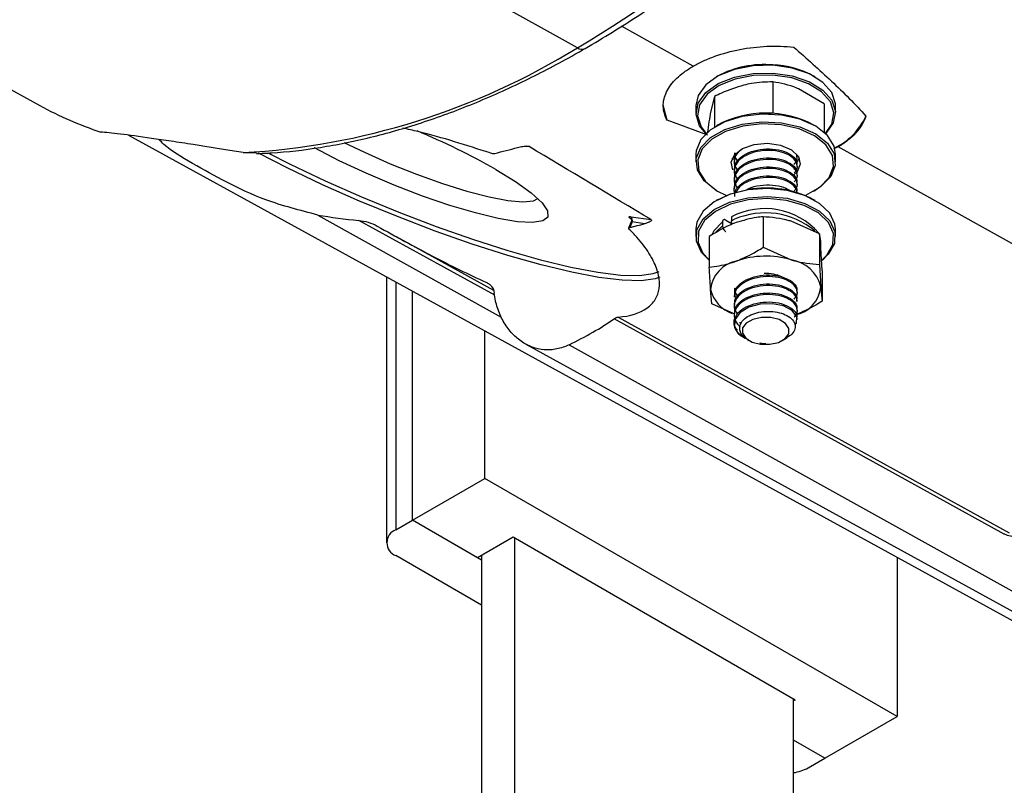
# Model space of a CAD drawing. Units: millimetres. Extents: x 5 to 836, y 5 to 589.
# Drawn here: x 646 to 677, y 214 to 238 of the extents above; entities that cross this region are included whole.
import ezdxf

# ---------------------------------------------------------------- set-up
doc = ezdxf.new("R2010")
doc.units = ezdxf.units.MM

msp = doc.modelspace()

# ---------------------------------------------------------------- linework, layer by layer
at = {"color": 7, "linetype": 'Continuous', "lineweight": 25}
for p, q in [((663.487834, 237.33838), (654.967292, 242.085441)), ((637.809515, 240.243508), (646.433908, 235.507596)), ((667.933614, 236.437072), (667.898253, 236.416652)), ((669.694006, 236.259121), (669.694006, 235.289566)), ((671.027709, 236.416652), (670.992347, 236.437072)), ((671.317019, 235.564175), (670.505512, 236.039276)), ((667.839968, 235.795175), (667.724455, 235.343358)), ((667.839968, 235.795175), (667.839968, 234.830263)), ((667.250481, 235.513647), (667.250481, 235.268685)), ((669.564794, 235.234925), (669.694006, 235.289566)), ((671.317019, 235.564175), (671.317019, 234.659209)), ((671.675481, 235.268685), (671.675481, 235.513647)), ((667.625171, 234.56339), (666.337544, 235.040025)), ((667.933614, 234.885644), (667.898253, 234.865224)), ((671.027709, 234.865224), (670.992347, 234.885644)), ((649.247408, 234.566389), (681.183381, 217.029393)), ((652.878847, 234.01368), (653.308867, 234.012679)), ((671.761078, 234.19551), (671.613479, 234.129844)), ((688.236571, 225.016498), (671.761078, 234.19551)), ((667.250481, 233.96222), (667.250481, 233.717257)), ((668.462981, 233.768789), (668.462981, 233.718714)), ((668.51655, 233.67942), (668.50373, 233.692255)), ((670.462981, 233.861609), (670.462981, 233.911683)), ((671.675481, 233.717257), (671.675481, 233.96222)), ((668.462981, 233.482999), (668.462981, 233.432925)), ((668.499677, 233.369844), (668.46421, 233.410341)), ((670.462981, 233.57582), (670.462981, 233.625894)), ((668.462981, 233.19721), (668.462981, 233.147136)), ((670.462981, 233.290031), (670.462981, 233.340105)), ((667.898253, 232.814253), (667.933614, 232.793833)), ((668.462981, 232.911421), (668.462981, 232.861347)), ((670.462981, 233.004241), (670.462981, 233.054315)), ((670.462981, 232.741967), (670.462981, 232.768526)), ((670.992347, 232.793833), (671.027709, 232.814253)), ((667.933614, 232.517676), (667.898253, 232.497256)), ((671.027709, 232.497256), (670.992347, 232.517676)), ((665.180219, 231.981479), (665.823787, 231.88862)), ((668.199062, 231.874825), (668.404264, 231.756365)), ((668.375073, 231.977298), (668.375073, 231.854817)), ((669.378266, 231.978905), (669.378266, 231.00935)), ((671.169085, 231.4385), (670.273676, 231.836331)), ((665.194594, 231.813479), (665.113795, 231.617517)), ((665.221768, 231.816856), (665.148464, 231.639072)), ((665.621121, 231.759234), (665.221768, 231.816856)), ((667.250481, 231.594251), (667.250481, 231.349289)), ((667.88095, 231.495379), (668.09223, 231.691536)), ((668.09223, 231.814017), (668.09223, 231.691536)), ((671.675481, 231.349289), (671.675481, 231.594251)), ((657.736691, 231.349427), (660.829131, 229.651276)), ((667.672162, 231.353795), (667.672162, 230.384241)), ((671.169085, 231.4385), (671.169085, 230.468946)), ((669.378266, 231.00935), (670.273676, 230.61152)), ((671.253799, 230.272985), (671.211442, 230.983371)), ((671.212981, 231.0635), (671.212981, 231.185981)), ((671.169085, 230.468946), (671.211442, 229.75856)), ((671.253799, 230.272985), (671.253799, 229.303431)), ((657.432115, 230.071922), (657.432115, 221.637038)), ((667.756876, 229.218726), (667.714519, 229.673855)), ((658.255338, 222.351395), (658.255338, 229.619865)), ((668.462981, 229.481949), (668.462981, 229.431875)), ((670.462981, 229.57477), (670.462981, 229.624844)), ((670.462981, 229.288981), (670.462981, 229.339055)), ((668.465899, 228.896568), (667.756876, 229.218726)), ((668.462981, 229.19616), (668.462981, 229.146086)), ((670.462981, 229.003191), (670.462981, 229.053266)), ((677.034191, 221.91161), (664.654266, 228.743114)), ((668.462981, 228.910371), (668.462981, 228.860297)), ((670.462981, 228.717402), (670.462981, 228.767476)), ((668.66832, 228.573458), (668.654793, 228.629946)), ((660.553435, 223.678058), (660.553435, 228.357912)), ((668.755759, 228.155302), (668.811318, 228.123217)), ((668.898187, 228.073053), (668.932564, 228.053201)), ((669.993397, 228.053201), (670.142125, 228.139088)), ((661.849125, 227.93677), (685.404286, 215.001928)), ((663.227599, 227.918992), (686.334808, 215.068531)), ((658.255338, 222.351395), (660.553435, 223.678058)), ((673.634911, 216.126283), (660.553435, 223.678058)), ((657.725008, 222.045242), (658.255338, 222.351395)), ((660.323625, 221.157398), (658.255338, 222.351395)), ((660.447369, 221.085963), (658.255338, 222.351395)), ((661.454996, 221.810525), (660.323625, 221.157398)), ((670.399897, 216.646744), (661.454996, 221.810525)), ((661.508029, 172.37919), (661.508029, 221.77991)), ((660.447369, 219.657248), (657.725008, 221.228834)), ((660.447369, 221.228834), (660.447369, 171.766884)), ((673.634911, 221.174483), (673.634911, 216.126283)), ((670.346864, 175.032119), (670.346864, 216.677359)), ((670.399897, 216.646744), (670.346864, 216.616128)), ((671.336814, 214.79962), (673.634911, 216.126283)), ((671.336814, 214.79962), (670.346864, 215.371106)), ((670.806483, 214.493467), (671.336814, 214.79962))]:
    msp.add_line(p, q, dxfattribs=at)
at = {"color": 8, "linetype": 'Continuous', "lineweight": 25}
for p, q in [((667.164884, 236.756194), (664.887366, 238.02507)), ((661.952657, 234.207695), (661.858153, 234.221331)), ((655.252206, 232.034191), (661.071738, 228.797813)), ((660.870285, 229.491417), (656.550334, 231.862886)), ((668.375073, 231.854817), (668.475373, 231.897502)), ((657.725008, 229.911085), (657.725008, 222.045242))]:
    msp.add_line(p, q, dxfattribs=at)
at = {"color": 7, "linetype": 'Continuous', "lineweight": 25, "flags": 128}
for points in [[(669.697005, 236.783731), (669.067689, 236.770346), (668.470397, 236.65515), (667.953518, 236.447477), (667.558927, 236.16415), (667.318591, 235.828123), (667.250481, 235.513647)], [(667.561734, 234.615452), (667.364493, 234.863964), (667.251981, 235.221657), (667.318591, 235.583161), (667.558927, 235.919188), (667.953518, 236.202514), (668.470397, 236.410188), (669.067689, 236.525383), (669.697005, 236.538769)], [(671.675481, 235.513647), (671.67398, 235.560675), (671.561469, 235.918368), (671.27895, 236.243274), (670.849312, 236.50907), (670.307362, 236.694222), (669.697005, 236.783731)], [(669.697005, 236.538769), (670.307362, 236.44926), (670.849312, 236.264107), (671.27895, 235.998312), (671.561469, 235.673406), (671.67398, 235.315713), (671.60737, 234.954209), (671.367034, 234.618182), (671.364228, 234.615452)], [(669.691716, 236.469239), (669.076622, 236.456156), (668.492828, 236.343564), (667.98763, 236.140584), (667.601956, 235.86366), (667.367052, 235.535227), (667.301947, 235.181893), (667.411916, 234.832283), (667.570455, 234.623839)], [(671.355506, 234.623839), (671.558909, 234.920489), (671.624014, 235.273823), (671.514045, 235.623433), (671.237911, 235.940996), (670.817982, 236.200785), (670.28828, 236.381753), (669.691716, 236.469239)], [(666.337544, 235.040025), (666.215779, 235.476634), (666.212981, 235.554474)], [(671.675481, 233.96222), (671.6313, 234.21619), (671.419523, 234.55856), (671.049239, 234.852618), (670.550445, 235.07454), (669.963552, 235.20635), (669.336105, 235.237367), (668.718937, 235.165079), (668.162046, 234.995343), (667.71055, 234.741909), (667.401025, 234.42531), (667.258548, 234.071194), (667.250481, 233.96222)], [(667.898253, 232.814253), (667.876722, 232.82686), (667.506438, 233.120917), (667.294661, 233.463287), (667.258548, 233.826231), (667.401025, 234.180348), (667.71055, 234.496947), (668.162046, 234.750381), (668.718937, 234.920117), (669.336105, 234.992405), (669.963552, 234.961387), (670.550445, 234.829578), (671.049239, 234.607655), (671.419523, 234.313598), (671.6313, 233.971228), (671.667413, 233.608283), (671.524936, 233.254167), (671.215411, 232.937568), (671.027709, 232.814253)], [(670.708127, 232.655754), (670.734515, 232.666654), (671.175808, 232.914361), (671.478338, 233.223805), (671.617595, 233.569919), (671.582299, 233.924662), (671.375308, 234.259294), (671.013391, 234.546706), (670.52587, 234.763614), (669.952239, 234.892444), (669.338972, 234.922761), (668.735751, 234.852107), (668.191446, 234.686206), (667.750153, 234.4385), (667.447623, 234.129055), (667.308366, 233.782942), (667.343662, 233.428199), (667.550653, 233.093567), (667.91257, 232.806154), (668.217834, 232.655754)], [(656.081249, 234.339258), (656.732044, 234.023744), (657.54841, 233.66272), (658.38345, 233.329039), (659.205074, 233.035525), (659.981708, 232.793456), (660.683505, 232.612135), (661.283496, 232.49853), (661.758624, 232.457008), (662.09063, 232.489163), (662.233109, 232.556885)], [(653.667136, 234.004615), (654.372682, 233.648568), (655.483804, 233.120918), (656.641228, 232.608921), (657.822275, 232.122609), (659.003806, 231.671509), (660.162673, 231.264459), (661.276169, 230.909434), (662.322479, 230.613391), (663.281103, 230.38213), (664.133258, 230.220181), (664.86225, 230.130718), (665.453795, 230.115493), (665.896304, 230.174805), (666.079276, 230.242021)], [(660.902256, 233.478997), (661.528861, 233.093359), (662.022393, 232.737592), (662.365015, 232.424555), (662.544343, 232.16556), (662.553897, 231.96997), (662.393331, 231.844853), (662.068448, 231.794732), (661.59099, 231.821417), (660.978214, 231.923945), (660.252268, 232.09861), (659.439388, 232.339098), (658.568955, 232.636718), (657.672428, 232.980714), (656.78221, 233.358652), (655.930476, 233.756873), (655.148009, 234.160984), (655.136364, 234.167334)], [(668.421392, 233.472252), (668.36434, 233.707992), (668.468892, 233.9483), (668.724784, 234.147218), (669.09306, 234.274462), (669.517654, 234.310662), (669.933923, 234.250306), (670.278496, 234.102582), (670.498914, 233.889981), (670.561621, 233.644868), (670.45707, 233.404561), (670.344255, 233.296403)], [(666.104031, 230.058818), (665.95973, 230.009906), (665.51116, 229.949781), (664.911511, 229.965215), (664.172533, 230.055903), (663.308704, 230.220071), (662.336948, 230.4545), (661.276305, 230.754598), (660.147556, 231.114486), (658.972815, 231.527112), (657.775098, 231.984392), (656.577872, 232.477366), (655.404593, 232.996376), (654.27825, 233.531254), (653.371753, 233.991878)], [(668.431301, 233.78274), (668.427047, 233.789496), (668.399978, 233.839739)], [(670.525983, 233.839739), (670.45707, 233.731177), (670.357252, 233.633277)], [(668.896875, 232.828983), (668.317223, 232.686896), (667.830392, 232.456289), (667.475825, 232.155845), (667.282245, 231.809905), (667.250481, 231.594251)], [(667.933614, 232.517676), (668.343115, 232.703031), (668.909668, 232.841907)], [(671.675481, 231.594251), (671.660626, 231.74201), (671.499495, 232.093451), (671.173379, 232.40445), (670.708696, 232.649812), (670.143092, 232.809658), (669.52239, 232.87104), (668.896875, 232.828983)], [(667.672162, 230.599231), (667.426466, 230.850089), (667.265335, 231.20153), (667.282245, 231.564942), (667.475825, 231.910883), (667.830392, 232.211327), (668.317223, 232.441934), (668.896875, 232.584021)], [(668.909668, 232.51529), (668.343115, 232.376414), (667.867287, 232.151019), (667.520733, 231.857365), (667.331527, 231.519242), (667.315, 231.164042), (667.472489, 230.820543), (667.672162, 230.608687)], [(668.896875, 232.584021), (669.52239, 232.626078), (670.143092, 232.564696), (670.708696, 232.40485), (671.173379, 232.159488), (671.499495, 231.848489), (671.660626, 231.497048), (671.643716, 231.133636), (671.450136, 230.787695), (671.249989, 230.596209)], [(671.264478, 230.617882), (671.405229, 230.759559), (671.594434, 231.097682), (671.610961, 231.452881), (671.453472, 231.796381), (671.134725, 232.100352), (670.680544, 232.340168), (670.127722, 232.496402), (669.521047, 232.556397), (668.909668, 232.51529)], [(665.156728, 231.933839), (665.141209, 231.946837), (665.130789, 231.958243), (665.125714, 231.967786), (665.126104, 231.975241), (665.13195, 231.980432), (665.143113, 231.983237), (665.159331, 231.983589), (665.180219, 231.981479)], [(665.185738, 231.919599), (665.175363, 231.926349), (665.156728, 231.933839)], [(668.09223, 231.814017), (667.820417, 231.534505), (667.756349, 231.409496)], [(671.212981, 231.185981), (671.212871, 231.197291), (671.176777, 231.390411)], [(670.385903, 228.539448), (670.440693, 228.605396), (670.44811, 228.809091), (670.305253, 229.002692), (670.031615, 229.147974), (669.681845, 229.219702), (669.284455, 229.205533), (668.923928, 229.10629), (668.644285, 228.934088), (668.485268, 228.704904), (668.477851, 228.467824), (668.494738, 228.419111), (668.494738, 228.419111)], [(664.779943, 228.795688), (667.987804, 227.025581), (677.18759, 221.94921)], [(670.094685, 228.592695), (669.891885, 228.714485), (669.623787, 228.782201), (669.331209, 228.785535), (669.058691, 228.723979), (668.847723, 228.606905), (668.730423, 228.452136), (668.724647, 228.283234), (668.831276, 228.125913), (669.034077, 228.004124), (669.302174, 227.936408), (669.594752, 227.933073), (669.86727, 227.994629), (670.078238, 228.111703), (670.195539, 228.266472), (670.201314, 228.435374), (670.094685, 228.592695)]]:
    msp.add_lwpolyline(points, dxfattribs=at)
at = {"color": 8, "linetype": 'Continuous', "lineweight": 25, "flags": 128}
msp.add_lwpolyline([(665.194592, 231.813473), (665.194711, 231.813737), (665.197634, 231.816332), (665.203216, 231.817735), (665.211324, 231.817911), (665.221768, 231.816856)], dxfattribs=at)
at = {"color": 7, "linetype": 'Continuous', "lineweight": 25}
for centre, radius, start, end in [((641.248045, 274.544887), 43.346653, 300.8684172, 319.2720146), ((651.648136, 256.529609), 22.549539, 273.1286498, 301.6717968), ((669.408222, 233.698133), 3.110668, 84.7710236, 118.2974232), ((669.584693, 233.871024), 2.926789, 61.2521828, 87.9044062), ((652.050117, 245.747471), 11.678906, 241.2567918, 251.6129592), ((669.462981, 232.00537), 3.261127, 62.0326147, 117.9673853), ((670.767647, 236.034045), 2.065489, 295.2078987, 335.3589163), ((649.341907, 213.01161), 23.506502, 60.5414546, 67.3262773), ((656.250782, 253.218433), 19.774899, 283.4937772, 285.6640611), ((669.472492, 229.606071), 3.284418, 62.4354813, 99.8670107), ((669.433733, 229.959608), 2.27856, 41.2875654, 117.6855159), ((665.101796, 231.874131), 0.132943, 334.4801918, 53.8501915), ((669.45067, 229.679899), 2.422595, 49.7168181, 113.7397971), ((660.567947, 250.646125), 19.551194, 283.549375, 284.9786183), ((668.72682, 229.571921), 1.01742, 101.4290508, 174.2499894), ((669.465618, 227.858498), 2.869161, 73.6421505, 109.1330298), ((670.094471, 229.472515), 1.153016, 14.3641703, 81.0587009), ((669.480404, 228.992103), 1.186813, 65.1186117, 92.93561), ((668.742138, 229.910862), 1.054596, 192.9874568, 251.2838812), ((670.199141, 229.860494), 1.01742, 281.4290508, 354.2499894), ((669.03979, 228.697367), 0.611971, 207.0448648, 242.3463871), ((657.879935, 221.637038), 0.436615, 110.7834208, 249.2165792), ((670.170971, 215.651778), 1.321196, 277.6506015, 298.751583)]:
    msp.add_arc(centre, radius, start, end, dxfattribs=at)
at = {"color": 8, "linetype": 'Continuous', "lineweight": 25}
msp.add_arc((663.627523, 237.531842), 0.238622, 234.1687985, 295.8935565, dxfattribs=at)
at = {"color": 7, "linetype": 'Continuous', "lineweight": 25}
for centre, start_param, end_param in [((659.146289, 237.071031), 4.274928691, 4.412729035), ((656.923165, 231.6793), 5.360368086, 5.563073023)]:
    msp.add_ellipse(centre, major_axis=(9.966577, 0.689305), ratio=0.525565663, start_param=start_param, end_param=end_param, dxfattribs=at)
for points, knots in [([(663.731643, 237.317126), (664.023484, 237.489247), (664.869262, 237.988069), (666.265262, 238.911094), (667.90919, 240.122373), (669.532732, 241.45079), (671.126716, 242.89146), (672.551126, 244.287982), (673.423049, 245.241162), (673.791515, 245.643967)], [0, 0, 0, 0, 0.084206498, 0.24403719, 0.40385648, 0.563643372, 0.723394193, 0.883108986, 1, 1, 1, 1]), ([(653.308134, 233.986471), (653.466257, 233.991994), (654.12985, 234.01517), (655.329923, 234.159924), (656.917541, 234.476005), (658.536389, 234.939548), (660.177472, 235.542734), (661.804629, 236.272282), (662.991688, 236.893532), (663.624272, 237.25566), (663.731643, 237.317126)], [0, 0, 0, 0, 0.048312164, 0.202752095, 0.357420127, 0.512351551, 0.667467812, 0.822699625, 0.969905921, 1, 1, 1, 1]), ([(667.164884, 236.756194), (667.266428, 236.814814), (667.374396, 236.870315), (667.603306, 236.974974), (667.725179, 237.02442), (668.101064, 237.15898), (668.366641, 237.231627), (668.928316, 237.340517), (669.214123, 237.374583), (669.645326, 237.393607), (669.790815, 237.394513), (670.076178, 237.384989), (670.216369, 237.374666), (670.35413, 237.35875)], [0, 0, 0, 0, 0.125, 0.125, 0.25, 0.25, 0.5, 0.5, 0.75, 0.75, 0.875, 0.875, 1, 1, 1, 1]), ([(670.35413, 237.35875), (670.763228, 237.00413), (671.164159, 236.645786), (671.935259, 235.91906), (672.306507, 235.551158), (672.645048, 235.172875)], [0, 0, 0, 0, 0.5, 0.5, 1, 1, 1, 1]), ([(666.337544, 235.040025), (666.257914, 235.187544), (666.216856, 235.336384), (666.211429, 235.563394), (666.219309, 235.640195), (666.254002, 235.791288), (666.280681, 235.86594), (666.352425, 236.013774), (666.397488, 236.086955), (666.506709, 236.232048), (666.570086, 236.302827), (666.712468, 236.439653), (666.791663, 236.505952), (666.966198, 236.634403), (667.062019, 236.696811), (667.164884, 236.756194)], [0, 0, 0, 0, 0.25, 0.25, 0.375, 0.375, 0.5, 0.5, 0.625, 0.625, 0.75, 0.75, 0.875, 0.875, 1, 1, 1, 1]), ([(669.694006, 236.259121), (669.467014, 236.2531), (669.161429, 236.244996), (668.847679, 236.173233), (668.766987, 236.154776)], [0, 0, 0, 0, 0.742812704, 1, 1, 1, 1]), ([(670.505512, 236.039276), (670.486282, 236.047383), (670.212246, 236.162905), (669.943703, 236.212762), (669.694006, 236.259121)], [0, 0, 0, 0, 0.070174224, 1, 1, 1, 1]), ([(668.766987, 236.154776), (668.529394, 236.080482), (668.21548, 235.982322), (667.913409, 235.831777), (667.839968, 235.795175)], [0, 0, 0, 0, 0.756874619, 1, 1, 1, 1]), ([(667.724455, 235.343358), (667.721718, 235.3295), (667.682711, 235.132012), (667.644485, 234.875135), (667.608943, 234.636284)], [0, 0, 0, 0, 0.070174224, 1, 1, 1, 1]), ([(672.645048, 235.172875), (672.580629, 234.984475), (672.473379, 234.806914), (672.249425, 234.558315), (672.163948, 234.478558), (671.976058, 234.329812), (671.87315, 234.260208), (671.761078, 234.19551)], [0, 0, 0, 0, 0.5, 0.5, 0.75, 0.75, 1, 1, 1, 1]), ([(652.878847, 234.01368), (652.311314, 234.109357), (651.784459, 234.193198), (651.055238, 234.305836), (650.822414, 234.341146), (650.378203, 234.407498), (650.16983, 234.43809), (649.589657, 234.521812), (649.26009, 234.56744), (648.852702, 234.618802), (648.732262, 234.632915), (648.524961, 234.654181), (648.437512, 234.66141), (648.366188, 234.664804)], [0, 0, 0, 0, 0.25, 0.25, 0.375, 0.375, 0.5, 0.5, 0.75, 0.75, 0.875, 0.875, 1, 1, 1, 1]), ([(660.722561, 234.002353), (659.968776, 234.246021), (659.061274, 234.53938), (658.110261, 234.757062), (657.949175, 234.793934)], [0, 0, 0, 0, 0.8306159057, 1, 1, 1, 1]), ([(655.252206, 232.034191), (654.687212, 232.180733), (653.650379, 232.449656), (652.336905, 233.068429), (651.261361, 233.672067), (650.531644, 234.099272), (650.260947, 234.378367), (650.20967, 234.431235)], [0, 0, 0, 0, 0.269594383, 0.494739056, 0.71994987, 0.946951185, 1, 1, 1, 1]), ([(661.589937, 234.177948), (661.640424, 234.192095), (661.6943, 234.2043), (661.783875, 234.217287), (661.815384, 234.220805), (661.86579, 234.222393), (661.883291, 234.222348), (661.919603, 234.218998), (661.940034, 234.215253), (661.952657, 234.207695)], [0, 0, 0, 0, 0.5, 0.5, 0.75, 0.75, 0.875, 0.875, 1, 1, 1, 1]), ([(670.362158, 233.369285), (670.391982, 233.400099), (670.479801, 233.490837), (670.46802, 233.673837), (670.328927, 233.869056), (670.049266, 234.017094), (669.682522, 234.093715), (669.282975, 234.079027), (668.910443, 233.977241), (668.619531, 233.799597), (668.465653, 233.570104), (668.441193, 233.359234), (668.522828, 233.246985), (668.551074, 233.208146)], [0, 0, 0, 0, 0.050320583, 0.148175172, 0.249179289, 0.350183406, 0.448037996, 0.54992677, 0.649206287, 0.748485804, 0.850374578, 0.948229168, 1, 1, 1, 1]), ([(668.720489, 234.125221), (668.694047, 234.110062), (668.568022, 234.037809), (668.471087, 233.852918), (668.440559, 233.64537), (668.522665, 233.532863), (668.551074, 233.493935)], [0, 0, 0, 0, 0.097118538, 0.46287716, 0.814153931, 1, 1, 1, 1]), ([(668.481182, 233.768585), (668.47607, 233.812874), (668.465535, 233.90413), (668.537463, 233.985754), (668.574481, 234.027763)], [0, 0, 0, 0, 0.4853392648, 1, 1, 1, 1]), ([(668.481182, 233.482795), (668.47846, 233.526583), (668.470591, 233.653134), (668.62529, 233.849923), (668.908887, 234.02725), (669.283523, 234.129113), (669.68193, 234.143811), (670.05104, 234.067074), (670.322167, 233.919498), (670.462178, 233.757959), (670.448827, 233.656776), (670.444779, 233.626098)], [0, 0, 0, 0, 0.067377232, 0.194729604, 0.318820625, 0.442911645, 0.570264018, 0.692574, 0.818820625, 0.94506725, 1, 1, 1, 1]), ([(670.362158, 233.083495), (670.391982, 233.11431), (670.479801, 233.205047), (670.46802, 233.388048), (670.328927, 233.583266), (670.049266, 233.731305), (669.682522, 233.807926), (669.282975, 233.793238), (668.910443, 233.691452), (668.619531, 233.513808), (668.465653, 233.284315), (668.441193, 233.073445), (668.522828, 232.961195), (668.551074, 232.922357)], [0, 0, 0, 0, 0.050320583, 0.148175172, 0.249179289, 0.350183406, 0.448037996, 0.54992677, 0.649206287, 0.748485804, 0.850374578, 0.948229168, 1, 1, 1, 1]), ([(668.481182, 234.0043), (668.47506, 233.96833), (668.461727, 233.88999), (668.519712, 233.818429), (668.551074, 233.779725)], [0, 0, 0, 0, 0.459142989, 1, 1, 1, 1]), ([(668.481182, 233.197006), (668.47846, 233.240793), (668.470591, 233.367345), (668.62529, 233.564134), (668.908887, 233.741461), (669.283523, 233.843323), (669.68193, 233.858022), (670.05104, 233.781285), (670.322167, 233.633709), (670.462178, 233.47217), (670.448827, 233.370987), (670.444779, 233.340309)], [0, 0, 0, 0, 0.067377232, 0.194729604, 0.318820625, 0.442911645, 0.570264018, 0.692574, 0.818820625, 0.94506725, 1, 1, 1, 1]), ([(670.362158, 233.655074), (670.392899, 233.68596), (670.4768, 233.770255), (670.458735, 233.868494), (670.447289, 233.930739)], [0, 0, 0, 0, 0.366400446, 1, 1, 1, 1]), ([(670.362158, 232.797706), (670.391982, 232.828521), (670.479801, 232.919258), (670.46802, 233.102258), (670.328929, 233.297478), (670.049258, 233.445514), (669.682552, 233.522141), (669.282858, 233.507432), (668.910864, 233.40572), (668.617941, 233.2278), (668.471659, 232.99935), (668.432892, 232.825136), (668.482478, 232.747108), (668.484871, 232.743341)], [0, 0, 0, 0, 0.052791617, 0.155451438, 0.261415447, 0.367379456, 0.470039277, 0.576931385, 0.681086106, 0.785240826, 0.892132934, 0.994792756, 1, 1, 1, 1]), ([(668.481182, 232.911217), (668.47846, 232.955004), (668.470591, 233.081555), (668.62529, 233.278344), (668.908887, 233.455672), (669.283523, 233.557534), (669.68193, 233.572233), (670.05104, 233.495496), (670.322167, 233.34792), (670.462178, 233.186381), (670.448827, 233.085198), (670.444779, 233.05452)], [0, 0, 0, 0, 0.067377232, 0.194729604, 0.318820625, 0.442911645, 0.570264018, 0.692574, 0.818820625, 0.94506725, 1, 1, 1, 1]), ([(668.481182, 232.625427), (668.47846, 232.669215), (668.470591, 232.795766), (668.62529, 232.992555), (668.908887, 233.169882), (669.283523, 233.271745), (669.68193, 233.286443), (670.05104, 233.209706), (670.322167, 233.06213), (670.462178, 232.900592), (670.448827, 232.799409), (670.444779, 232.76873)], [0, 0, 0, 0, 0.067377232, 0.194729604, 0.318820625, 0.442911645, 0.570264018, 0.692574, 0.818820625, 0.94506725, 1, 1, 1, 1]), ([(670.444779, 232.718656), (670.448826, 232.749334), (670.462176, 232.850518), (670.322188, 233.012054), (670.050966, 233.159641), (669.682202, 233.236336), (669.282472, 233.221797), (668.912694, 233.119349), (668.628994, 232.954706), (668.549682, 232.811861), (668.513359, 232.746439)], [0, 0, 0, 0, 0.060357298, 0.199070636, 0.337783974, 0.47217193, 0.612100207, 0.748445077, 0.884789947, 1, 1, 1, 1]), ([(668.853822, 232.828454), (668.876506, 232.843362), (668.989672, 232.917734), (669.288794, 232.982793), (669.679057, 233.000657), (670.041138, 232.929983), (670.196781, 232.832606), (670.270565, 232.786444)], [0, 0, 0, 0, 0.06039482, 0.301298787, 0.548534178, 0.785980528, 1, 1, 1, 1]), ([(656.550334, 231.862886), (656.653699, 231.853358), (656.754383, 231.832768), (656.951171, 231.772543), (657.047996, 231.732402), (657.138879, 231.681458)], [0, 0, 0, 0, 0.5, 0.5, 1, 1, 1, 1]), ([(665.1804, 231.923868), (665.180627, 231.923676), (665.181121, 231.923258), (665.189602, 231.912537), (665.201018, 231.887671), (665.206374, 231.850433), (665.197495, 231.825413), (665.193282, 231.81354)], [0, 0, 0, 0, 0.127502477, 0.278178536, 0.492796736, 0.759330137, 1, 1, 1, 1]), ([(665.823787, 231.88862), (665.837149, 231.88061), (665.837505, 231.871521), (665.832081, 231.856441), (665.825984, 231.849662), (665.804548, 231.830841), (665.78529, 231.819895), (665.722754, 231.789835), (665.674051, 231.773391), (665.621121, 231.759234)], [0, 0, 0, 0, 0.125, 0.125, 0.25, 0.25, 0.5, 0.5, 1, 1, 1, 1]), ([(668.199062, 231.874825), (668.186983, 231.880431), (668.162823, 231.891645), (668.130655, 231.888861), (668.106512, 231.871414), (668.09397, 231.844266), (668.092717, 231.822486), (668.09223, 231.814017)], [0, 0, 0, 0, 0.216692783, 0.433417836, 0.64925924, 0.863605837, 1, 1, 1, 1]), ([(668.409401, 231.746708), (668.402792, 231.758132), (668.387708, 231.78421), (668.376906, 231.822607), (668.375586, 231.845799), (668.375073, 231.854817)], [0, 0, 0, 0, 0.322713708, 0.736620584, 1, 1, 1, 1]), ([(669.378266, 231.978905), (669.310685, 231.972367), (669.032716, 231.945478), (668.74385, 231.859245), (668.525214, 231.793978)], [0, 0, 0, 0, 0.243125381, 1, 1, 1, 1]), ([(670.273676, 231.836331), (670.252457, 231.842607), (669.950088, 231.932035), (669.653781, 231.956322), (669.378266, 231.978905)], [0, 0, 0, 0, 0.070174224, 1, 1, 1, 1]), ([(657.138879, 231.681458), (657.728389, 231.351011), (658.309436, 231.033332), (659.173542, 230.58402), (659.460901, 230.438524), (660.031249, 230.159706), (660.311779, 230.027573), (660.588004, 229.903373)], [0, 0, 0, 0, 0.5, 0.5, 0.75, 0.75, 1, 1, 1, 1]), ([(664.779943, 228.795688), (665.16868, 228.824099), (665.473024, 228.920453), (665.803915, 229.154653), (665.893043, 229.24852), (666.022591, 229.459388), (666.063912, 229.576733), (666.099413, 229.832472), (666.093603, 229.970872), (666.031919, 230.26691), (665.97655, 230.421741), (665.817752, 230.740726), (665.714277, 230.905098), (665.521596, 231.157313), (665.451104, 231.242333), (665.297113, 231.414053), (665.213657, 231.50064), (665.124912, 231.586616)], [0, 0, 0, 0, 0.25, 0.25, 0.375, 0.375, 0.5, 0.5, 0.625, 0.625, 0.75, 0.75, 0.875, 0.875, 0.9375, 0.9375, 1, 1, 1, 1]), ([(665.148464, 231.639072), (665.13051, 231.634746), (665.118463, 231.627466), (665.109767, 231.608994), (665.113339, 231.597829), (665.124912, 231.586616)], [0, 0, 0, 0, 0.5, 0.5, 1, 1, 1, 1]), ([(668.525214, 231.793978), (668.45096, 231.765036), (668.162245, 231.652504), (667.881043, 231.481109), (667.672162, 231.353795)], [0, 0, 0, 0, 0.257187296, 1, 1, 1, 1]), ([(668.09223, 231.691536), (668.093399, 231.677159), (668.095737, 231.648409), (668.113956, 231.601347), (668.140804, 231.558151), (668.170878, 231.525837), (668.190938, 231.512702), (668.199062, 231.507382)], [0, 0, 0, 0, 0.212836733, 0.425653068, 0.639062356, 0.853819327, 1, 1, 1, 1]), ([(671.211442, 230.983371), (671.210438, 230.997053), (671.196135, 231.192028), (671.182118, 231.319745), (671.169085, 231.4385)], [0, 0, 0, 0, 0.070174224, 1, 1, 1, 1]), ([(668.525214, 230.569167), (668.74385, 230.664115), (669.032716, 230.789562), (669.310685, 230.966365), (669.378266, 231.00935)], [0, 0, 0, 0, 0.756874619, 1, 1, 1, 1]), ([(667.672162, 230.384241), (667.881043, 230.409992), (668.162245, 230.444661), (668.45096, 230.543696), (668.525214, 230.569167)], [0, 0, 0, 0, 0.742812704, 1, 1, 1, 1]), ([(670.273676, 230.61152), (670.294894, 230.605244), (670.597263, 230.515815), (670.893571, 230.491528), (671.169085, 230.468946)], [0, 0, 0, 0, 0.070174224, 1, 1, 1, 1]), ([(667.714519, 229.673855), (667.713515, 229.687792), (667.699212, 229.886398), (667.685195, 230.144371), (667.672162, 230.384241)], [0, 0, 0, 0, 0.070174224, 1, 1, 1, 1]), ([(668.481182, 229.481745), (668.47846, 229.525533), (668.470591, 229.652084), (668.62529, 229.848873), (668.908887, 230.0262), (669.283523, 230.128063), (669.68193, 230.142761), (670.05104, 230.066024), (670.322167, 229.918448), (670.462178, 229.756909), (670.448827, 229.655726), (670.444779, 229.625048)], [0, 0, 0, 0, 0.067377232, 0.194729604, 0.318820625, 0.442911645, 0.570264018, 0.692574, 0.818820625, 0.94506725, 1, 1, 1, 1]), ([(670.362158, 229.368235), (670.391982, 229.399049), (670.479801, 229.489787), (670.468022, 229.672787), (670.328919, 229.868005), (670.049296, 230.016045), (669.682413, 230.092661), (669.283395, 230.077995), (668.908921, 229.976124), (668.62528, 229.798799), (668.470592, 229.60201), (668.47846, 229.475458), (668.481182, 229.431671)], [0, 0, 0, 0, 0.055647125, 0.163859835, 0.275555457, 0.387251079, 0.495463789, 0.608137711, 0.71792618, 0.827714648, 0.940388571, 1, 1, 1, 1]), ([(660.588004, 229.903373), (660.623266, 229.887518), (660.655814, 229.868231), (660.715397, 229.822596), (660.742688, 229.795834), (660.811735, 229.707414), (660.842497, 229.635562), (660.851418, 229.556378)], [0, 0, 0, 0, 0.25, 0.25, 0.5, 0.5, 1, 1, 1, 1]), ([(670.444779, 229.289185), (670.448827, 229.319863), (670.462177, 229.421046), (670.322176, 229.582585), (670.05101, 229.730159), (669.682039, 229.806903), (669.283102, 229.792181), (668.91041, 229.690403), (668.619541, 229.512757), (668.465651, 229.283265), (668.441193, 229.072395), (668.522828, 228.960145), (668.551074, 228.921307)], [0, 0, 0, 0, 0.049062784, 0.161819035, 0.274575285, 0.383815552, 0.497559392, 0.60839038, 0.719221368, 0.832965209, 0.942205475, 1, 1, 1, 1]), ([(668.481182, 229.71746), (668.47506, 229.681491), (668.461727, 229.603151), (668.519712, 229.53159), (668.551074, 229.492885)], [0, 0, 0, 0, 0.459142989, 1, 1, 1, 1]), ([(668.481182, 229.195956), (668.47846, 229.239743), (668.470591, 229.366295), (668.62529, 229.563084), (668.908887, 229.740411), (669.283523, 229.842273), (669.68193, 229.856972), (670.05104, 229.780235), (670.322167, 229.632659), (670.462178, 229.47112), (670.448827, 229.369937), (670.444779, 229.339259)], [0, 0, 0, 0, 0.067377232, 0.194729604, 0.318820625, 0.442911645, 0.570264018, 0.692574, 0.818820625, 0.94506725, 1, 1, 1, 1]), ([(671.211442, 229.75856), (671.212446, 229.744878), (671.226749, 229.549903), (671.240766, 229.422186), (671.253799, 229.303431)], [0, 0, 0, 0, 0.070174224, 1, 1, 1, 1]), ([(663.227599, 227.918992), (663.097295, 227.856414), (662.966248, 227.811452), (662.767422, 227.770765), (662.700372, 227.761683), (662.567692, 227.753023), (662.502088, 227.753375), (662.307269, 227.768036), (662.179618, 227.795982), (661.931077, 227.887946), (661.813489, 227.950603), (661.591288, 228.10697), (661.485847, 228.201872), (661.296353, 228.415701), (661.211542, 228.534765), (661.100428, 228.731215), (661.065962, 228.800062), (661.004063, 228.941272), (660.976502, 229.013781), (660.904247, 229.236831), (660.869842, 229.392827), (660.851418, 229.556378)], [0, 0, 0, 0, 0.125, 0.125, 0.1875, 0.1875, 0.25, 0.25, 0.375, 0.375, 0.5, 0.5, 0.625, 0.625, 0.75, 0.75, 0.8125, 0.8125, 0.875, 0.875, 1, 1, 1, 1]), ([(670.362158, 228.796656), (670.391982, 228.827471), (670.479801, 228.918208), (670.468021, 229.101209), (670.328925, 229.296427), (670.049274, 229.444468), (669.682491, 229.521078), (669.283092, 229.506432), (668.910018, 229.404492), (668.621139, 229.227422), (668.459581, 228.995763), (668.458347, 228.751516), (668.543114, 228.577681), (668.642165, 228.507176), (668.653227, 228.499302)], [0, 0, 0, 0, 0.047385897, 0.139533629, 0.234647208, 0.329760787, 0.421908519, 0.517855163, 0.61134472, 0.704834277, 0.800780921, 0.892928653, 0.988042232, 1, 1, 1, 1]), ([(668.481182, 228.910167), (668.47846, 228.953954), (668.470591, 229.080505), (668.62529, 229.277294), (668.908887, 229.454622), (669.283523, 229.556484), (669.68193, 229.571183), (670.05104, 229.494446), (670.322167, 229.34687), (670.462178, 229.185331), (670.448827, 229.084148), (670.444779, 229.05347)], [0, 0, 0, 0, 0.067377232, 0.194729604, 0.318820625, 0.442911645, 0.570264018, 0.692574, 0.818820625, 0.94506725, 1, 1, 1, 1]), ([(668.563069, 228.380457), (668.529768, 228.425599), (668.442382, 228.544057), (668.464977, 228.761668), (668.619719, 228.991278), (668.910362, 229.168893), (669.283115, 229.270678), (669.682036, 229.285398), (670.051011, 229.208655), (670.322175, 229.061081), (670.462177, 228.899542), (670.448827, 228.798359), (670.444779, 228.76768)], [0, 0, 0, 0, 0.066631182, 0.1748469172, 0.2875239893, 0.3973155272, 0.507107065, 0.6197841372, 0.7279998724, 0.8396986165, 0.9513973607, 1, 1, 1, 1]), ([(671.253799, 229.303431), (671.186218, 229.260446), (670.908249, 229.083642), (670.619383, 228.958195), (670.400747, 228.863248)], [0, 0, 0, 0, 0.243125381, 1, 1, 1, 1]), ([(668.638057, 228.414045), (668.642338, 228.472145), (668.6509, 228.588343), (668.78256, 228.748658), (668.986333, 228.874597), (669.249854, 228.956714), (669.544164, 228.987514), (669.837864, 228.959251), (670.096576, 228.87591), (670.292982, 228.749055), (670.40177, 228.589106), (670.405368, 228.416236), (670.320843, 228.25806), (670.195265, 228.179377), (670.138862, 228.144036)], [0, 0, 0, 0, 0.0805733239, 0.1611466223, 0.2417198618, 0.3221972093, 0.4062500864, 0.4903536698, 0.5743870966, 0.6614050201, 0.7490392113, 0.8366252235, 0.926620417, 1, 1, 1, 1]), ([(668.494738, 228.419111), (668.538316, 228.356025), (668.614758, 228.245367), (668.755296, 228.164839), (668.815715, 228.130219)], [0, 0, 0, 0, 0.570094186, 1, 1, 1, 1]), ([(668.902551, 228.080845), (668.870414, 228.097052), (668.766168, 228.149625), (668.671062, 228.269449), (668.648122, 228.369953), (668.638057, 228.414045)], [0, 0, 0, 0, 0.200092186, 0.649065668, 1, 1, 1, 1]), ([(669.464872, 227.944284), (669.401795, 227.946835), (669.335408, 227.94952), (669.276529, 227.968114), (669.273594, 227.969041)], [0, 0, 0, 0, 0.950151239, 1, 1, 1, 1])]:
    msp.add_open_spline(points, degree=3, knots=knots, dxfattribs=at)
for points in [[(665.823787, 231.88862), (664.534433, 232.66147), (663.244024, 233.4345), (661.952657, 234.207695)], [(660.722561, 234.002353), (660.770457, 233.985771), (660.829052, 233.980782), (660.865052, 233.989414)], [(664.654266, 228.743114), (664.700456, 228.775315), (664.743202, 228.793003), (664.779943, 228.795688)]]:
    msp.add_open_spline(points, degree=3, dxfattribs=at)
at = {"color": 8, "linetype": 'Continuous', "lineweight": 25}
msp.add_open_spline([(677.991561, 221.883127), (677.964447, 221.876882), (677.78495, 221.835537), (677.51761, 221.813025), (677.223514, 221.840904), (677.096779, 221.87863), (677.042355, 221.907308), (677.034191, 221.91161)], degree=3, knots=[0, 0, 0, 0, 0.089132829, 0.590064728, 0.77742798, 0.966612462, 1, 1, 1, 1], dxfattribs=at)

doc.saveas('drawing.dxf')
